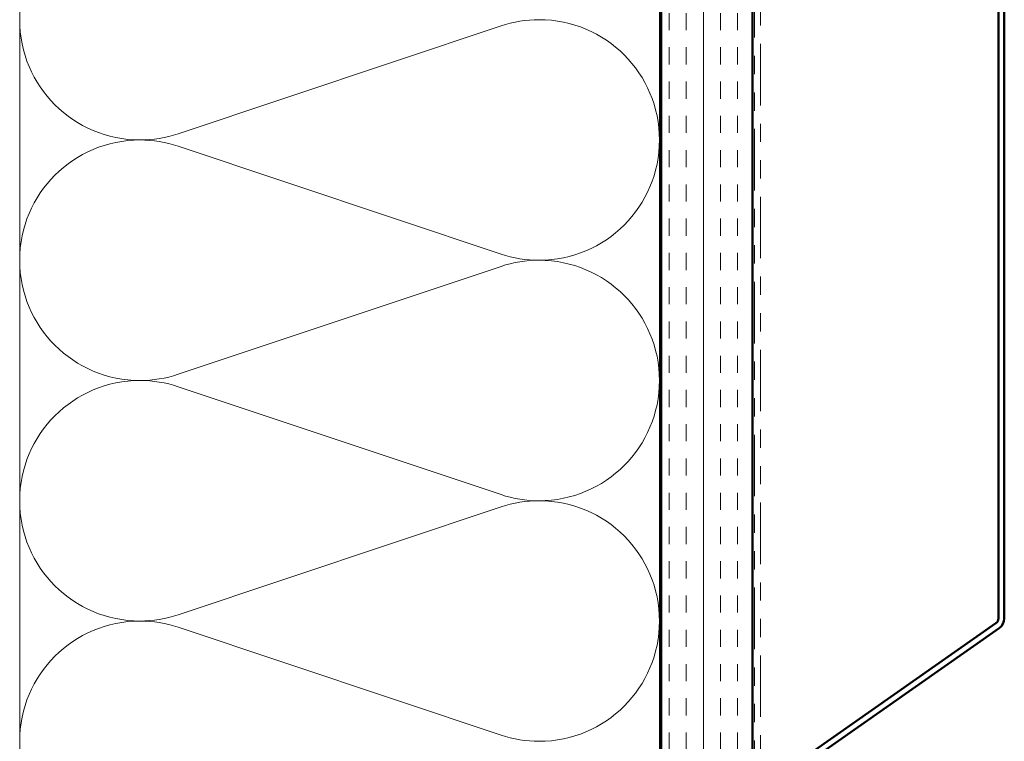
# Model space of a CAD drawing. Units: inches. Extents: x 0.6 to 33.4, y 0.4 to 21.4.
# Drawn here: x 4.4 to 9.8, y 4.9 to 8.9 of the extents above; entities that cross this region are included whole.
import ezdxf

# ---------------------------------------------------------------- set-up
doc = ezdxf.new("R2010")
doc.units = ezdxf.units.IN
doc.header["$LTSCALE"] = 2
doc.header["$MEASUREMENT"] = 0
doc.linetypes.add('DASHED', pattern=[0.2067, 0.1654, -0.0413])
doc.linetypes.add('DOUBLE_DASH_CHAIN', pattern=[1.2403, 0.6614, -0.0827, 0.1654, -0.0827, 0.1654, -0.0827])
for name, color, linetype, lineweight in [('Hatch (ANSI)', 7, 'Continuous', 18), ('Hidden (ANSI)', 7, 'DASHED', 35), ('Visible (ANSI)', 7, 'Continuous', 50)]:
    doc.layers.add(name, color=color, linetype=linetype, lineweight=lineweight)

msp = doc.modelspace()

# ---------------------------------------------------------------- hatches: boundary and pattern name
at = {"layer": 'Hatch (ANSI)', "true_color": 0x804000}
h = msp.add_hatch(dxfattribs=at)
h.set_pattern_fill('INSUL', color=36, scale=0.75, angle=90, style=0)
h.paths.add_polyline_path([(7.92605, 1.7077), (7.92605, 14.98741), (8.42605, 14.98741), (8.42605, 1.7077)])

# ---------------------------------------------------------------- linework, layer by layer
at = {"layer": 'Hidden (ANSI)', "color": 150, "linetype": 'Continuous', "lineweight": 18, "true_color": 0x0080ff}
for p, q in [((5.28285, 8.24589), (7.04925, 8.8362)), ((7.04925, 7.58771), (5.28285, 8.17802)), ((5.28285, 6.92953), (7.04925, 7.51984)), ((7.04925, 6.27135), (5.28285, 6.86166)), ((5.28285, 5.61316), (7.04925, 6.20347)), ((7.04925, 4.95498), (5.28285, 5.54529))]:
    msp.add_line(p, q, dxfattribs=at)
for centre, start, end in [((5.07423, 8.87014), 90, 180), ((5.07423, 8.87014), 180, 270), ((7.25787, 8.21195), 90, 108.47896), ((7.25787, 8.21195), 0, 90), ((5.07423, 8.87014), 270, 288.47896), ((5.07423, 7.55377), 90, 180), ((5.07423, 7.55377), 71.52104, 90), ((7.25787, 8.21195), 270, 0), ((5.07423, 7.55377), 180, 270), ((7.25787, 8.21195), 251.52104, 270), ((7.25787, 6.89559), 90, 108.47896), ((7.25787, 6.89559), 0, 90), ((5.07423, 6.23741), 90, 180), ((5.07423, 7.55377), 270, 288.47896), ((5.07423, 6.23741), 71.52104, 90), ((7.25787, 6.89559), 270, 0), ((7.25787, 6.89559), 251.52104, 270), ((5.07423, 6.23741), 180, 270), ((7.25787, 5.57923), 90, 108.47896), ((7.25787, 5.57923), 0, 90), ((5.07423, 6.23741), 270, 288.47896), ((5.07423, 4.92105), 90, 180), ((5.07423, 4.92105), 71.52104, 90), ((7.25787, 5.57923), 270, 0), ((7.25787, 5.57923), 251.52104, 270)]:
    msp.add_arc(centre, 0.65818, start, end, dxfattribs=at)
at = {"layer": 'Visible (ANSI)', "color": 36, "true_color": 0x804000}
for p, q in [((7.92605, 1.7077), (7.92605, 14.98741)), ((8.42605, 14.98741), (8.42605, 1.7077))]:
    msp.add_line(p, q, dxfattribs=at)
at = {"layer": 'Visible (ANSI)', "color": 30, "linetype": 'DOUBLE_DASH_CHAIN', "lineweight": 18, "ltscale": 0.254503, "true_color": 0xff8000}
for p, q in [((8.43605, 14.96541), (8.43605, 1.7077)), ((8.46805, 1.7077), (8.46805, 14.96541))]:
    msp.add_line(p, q, dxfattribs=at)
at = {"layer": 'Visible (ANSI)', "color": 150, "linetype": 'Continuous', "lineweight": 18, "true_color": 0x0080ff}
for p, q in [((4.41605, 1.7077), (4.41605, 13.47741)), ((7.91605, 13.47741), (7.91605, 1.7077))]:
    msp.add_line(p, q, dxfattribs=at)
at = {"layer": 'Visible (ANSI)', "color": 5, "true_color": 0x0000ff}
for p, q in [((9.77075, 10.10447), (9.77075, 5.5935)), ((9.80275, 5.5935), (9.80275, 10.10447)), ((9.7571, 5.56728), (8.58004, 4.74309)), ((8.5984, 4.71688), (9.77546, 5.54107))]:
    msp.add_line(p, q, dxfattribs=at)
for radius in [0.032, 0.064]:
    msp.add_arc((9.73875, 5.5935), radius, 305, 0, dxfattribs=at)

doc.saveas('drawing.dxf')
